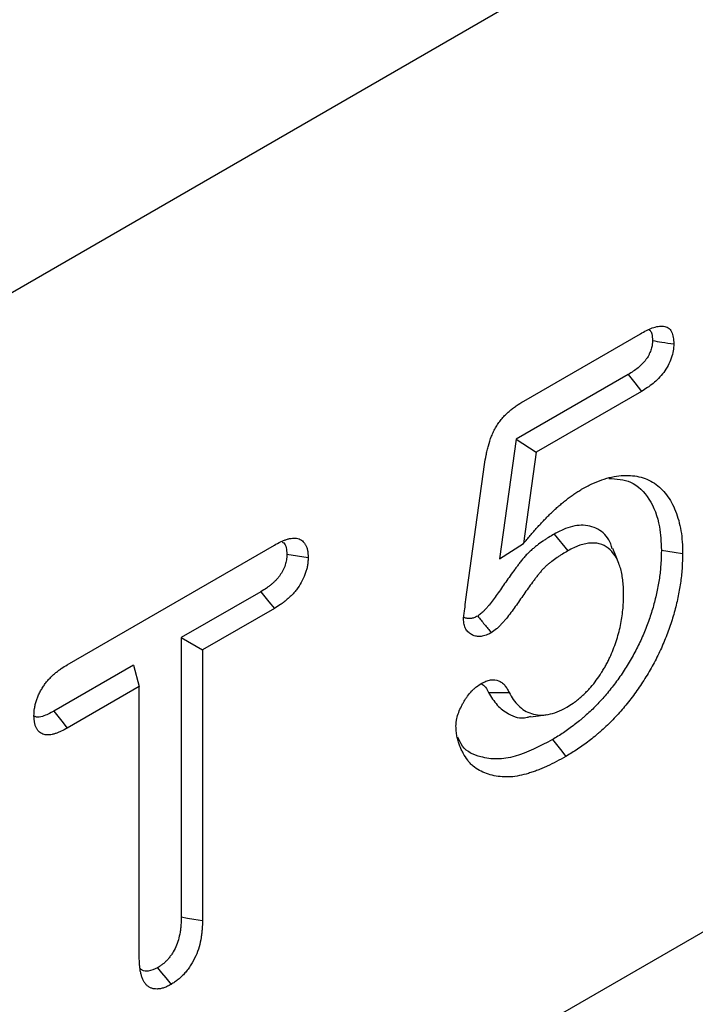
# Model space of a CAD drawing. Extents: x -1400 to 22500, y -1500 to 31200.
# Drawn here: x 6680 to 6732, y 25797 to 25872 of the extents above; entities that cross this region are included whole.
import ezdxf

# ---------------------------------------------------------------- set-up
doc = ezdxf.new("R2010")
doc.units = 0
doc.header["$LTSCALE"] = 100
doc.header["$MEASUREMENT"] = 0
doc.layers.get('0').update_dxf_attribs({"linetype": 'CONTINUOUS'})
doc.layers.add('DUENN', color=4, linetype='CONTINUOUS')

msp = doc.modelspace()

# ---------------------------------------------------------------- linework, layer by layer
at = {"color": 94, "linetype": 'Continuous', "lineweight": 30}
msp.add_line((6828.175, 25937.172), (5962.126, 25437.212), dxfattribs=at)
at = {"layer": 'DUENN', "color": 94, "linetype": 'Continuous', "lineweight": 30}
msp.add_line((6828.175, 25857.165), (5991.001, 25373.875), dxfattribs=at)
at = {"layer": 'DUENN', "color": 94}
for p, q in [((6719.031, 25843.037), (6728.028, 25848.23)), ((6727.079, 25845.075), (6718.446, 25840.091)), ((6728.129, 25843.789), (6719.99, 25839.09)), ((6718.446, 25840.091), (6717.171, 25830.888)), ((6718.446, 25840.091), (6719.99, 25839.09)), ((6719.99, 25839.09), (6719.016, 25832.058)), ((6714.581, 25827.74), (6716.017, 25838.156)), ((6721.394, 25832.793), (6722.426, 25831.495)), ((6683.839, 25822.721), (6699.809, 25831.94)), ((6717.171, 25830.888), (6719.016, 25832.058)), ((6698.762, 25828.353), (6692.623, 25824.809)), ((6699.809, 25827.064), (6694.262, 25823.862)), ((6692.623, 25824.809), (6692.623, 25803.287)), ((6692.623, 25824.809), (6694.262, 25823.862)), ((6694.262, 25823.862), (6694.262, 25803.025)), ((6688.951, 25822.689), (6682.807, 25819.143)), ((6688.951, 25822.689), (6689.391, 25821.05)), ((6689.391, 25821.05), (6683.839, 25817.845)), ((6689.391, 25800.213), (6689.391, 25821.05)), ((6716.321, 25820.587), (6717.904, 25820.593))]:
    msp.add_line(p, q, dxfattribs=at)
at = {"layer": 'DUENN', "color": 94, "flags": 128}
for points in [[(6727.079, 25845.075), (6727.604, 25844.432), (6728.129, 25843.789)], [(6726.373, 25830.522), (6726.135, 25831.104), (6725.898, 25831.685)], [(6700.772, 25831.247), (6701.592, 25831.12), (6702.412, 25830.993)], [(6729.646, 25831.551), (6730.138, 25831.474), (6730.63, 25831.397), (6731.286, 25831.295)], [(6698.762, 25828.353), (6699.076, 25827.966), (6699.39, 25827.579), (6699.809, 25827.064)], [(6682.807, 25819.143), (6683.117, 25818.753), (6683.427, 25818.364), (6683.839, 25817.845)], [(6719.563, 25818.707), (6720.186, 25818.792), (6720.809, 25818.877)], [(6721.246, 25816.956), (6721.559, 25816.568), (6721.872, 25816.181), (6722.289, 25815.665)], [(6692.623, 25803.287), (6693.115, 25803.208), (6693.607, 25803.13), (6694.262, 25803.025)], [(6690.801, 25799.381), (6691.113, 25798.993), (6691.426, 25798.605), (6691.842, 25798.088)]]:
    msp.add_lwpolyline(points, dxfattribs=at)
at = {"layer": 'DUENN', "color": 94}
for points, knots in [([(6728.028, 25848.23), (6728.182, 25848.315), (6728.337, 25848.4), (6728.567, 25848.514), (6728.644, 25848.55), (6728.797, 25848.617), (6728.874, 25848.647), (6729.101, 25848.729), (6729.251, 25848.77), (6729.542, 25848.818), (6729.683, 25848.825), (6729.881, 25848.8), (6729.945, 25848.786), (6730.065, 25848.742), (6730.121, 25848.714), (6730.225, 25848.642), (6730.272, 25848.598), (6730.356, 25848.497), (6730.393, 25848.439), (6730.458, 25848.314), (6730.486, 25848.247), (6730.533, 25848.104), (6730.552, 25848.028), (6730.592, 25847.789), (6730.599, 25847.614), (6730.606, 25847.439)], [0, 0, 0, 0, 0.125, 0.125, 0.1875, 0.1875, 0.25, 0.25, 0.375, 0.375, 0.5, 0.5, 0.5625, 0.5625, 0.625, 0.625, 0.6875, 0.6875, 0.75, 0.75, 0.8125, 0.8125, 0.875, 0.875, 1, 1, 1, 1]), ([(6728.699, 25848.524), (6728.725, 25848.51), (6728.83, 25848.453), (6728.937, 25848.17), (6728.955, 25847.873), (6728.966, 25847.697)], [0, 0, 0, 0, 0.119137, 0.477388, 1, 1, 1, 1]), ([(6728.966, 25847.697), (6728.962, 25847.623), (6728.959, 25847.556), (6728.951, 25847.459), (6728.948, 25847.425), (6728.941, 25847.362), (6728.937, 25847.333), (6728.923, 25847.246), (6728.911, 25847.187), (6728.88, 25847.07), (6728.863, 25847.015), (6728.82, 25846.896), (6728.795, 25846.834), (6728.737, 25846.705), (6728.704, 25846.637), (6728.637, 25846.512), (6728.603, 25846.453), (6728.551, 25846.371), (6728.533, 25846.344), (6728.495, 25846.289), (6728.475, 25846.261), (6728.371, 25846.121), (6728.271, 25846.003), (6728.066, 25845.79), (6727.962, 25845.694), (6727.734, 25845.508), (6727.613, 25845.42), (6727.357, 25845.248), (6727.222, 25845.164), (6727.079, 25845.075)], [0.0085641, 0.0085641, 0.0085641, 0.0085641, 0.0625, 0.0625, 0.09375, 0.09375, 0.125, 0.125, 0.1875, 0.1875, 0.25, 0.25, 0.3125, 0.3125, 0.375, 0.375, 0.4375, 0.4375, 0.46875, 0.46875, 0.5, 0.5, 0.625, 0.625, 0.75, 0.75, 0.875, 0.875, 0.9968241, 0.9968241, 0.9968241, 0.9968241]), ([(6728.966, 25847.697), (6729.203, 25847.659), (6729.441, 25847.622), (6729.679, 25847.585), (6729.988, 25847.536), (6730.297, 25847.488), (6730.606, 25847.439)], [0, 0, 0, 0, 0.000602462, 0.000602462, 0.000602462, 0.00138608, 0.00138608, 0.00138608, 0.00138608]), ([(6730.606, 25847.439), (6730.598, 25847.265), (6730.589, 25847.091), (6730.532, 25846.729), (6730.484, 25846.54), (6730.346, 25846.154), (6730.26, 25845.966), (6730.064, 25845.596), (6729.951, 25845.417), (6729.706, 25845.086), (6729.572, 25844.93), (6729.299, 25844.644), (6729.158, 25844.515), (6728.869, 25844.278), (6728.721, 25844.171), (6728.426, 25843.973), (6728.278, 25843.881), (6728.129, 25843.789)], [0, 0, 0, 0, 0.125, 0.125, 0.25, 0.25, 0.375, 0.375, 0.5, 0.5, 0.625, 0.625, 0.75, 0.75, 0.875, 0.875, 1, 1, 1, 1]), ([(6716.017, 25838.156), (6716.053, 25838.392), (6716.09, 25838.629), (6716.159, 25838.988), (6716.184, 25839.108), (6716.241, 25839.351), (6716.273, 25839.472), (6716.376, 25839.839), (6716.458, 25840.085), (6716.605, 25840.453), (6716.658, 25840.575), (6716.774, 25840.816), (6716.836, 25840.936), (6716.972, 25841.168), (6717.045, 25841.282), (6717.16, 25841.445), (6717.2, 25841.499), (6717.281, 25841.603), (6717.323, 25841.654), (6717.45, 25841.802), (6717.538, 25841.896), (6717.717, 25842.074), (6717.808, 25842.159), (6717.992, 25842.32), (6718.085, 25842.397), (6718.273, 25842.542), (6718.367, 25842.611), (6718.65, 25842.805), (6718.841, 25842.921), (6719.031, 25843.037)], [0, 0, 0, 0, 0.125, 0.125, 0.1875, 0.1875, 0.25, 0.25, 0.375, 0.375, 0.4375, 0.4375, 0.5, 0.5, 0.5625, 0.5625, 0.59375, 0.59375, 0.625, 0.625, 0.6875, 0.6875, 0.75, 0.75, 0.8125, 0.8125, 0.875, 0.875, 1, 1, 1, 1]), ([(6723.502, 25836.242), (6723.764, 25836.384), (6724.027, 25836.527), (6724.546, 25836.774), (6724.803, 25836.878), (6725.313, 25837.056), (6725.565, 25837.129), (6726.064, 25837.239), (6726.313, 25837.275), (6727.039, 25837.333), (6727.494, 25837.305), (6728.135, 25837.161), (6728.342, 25837.096), (6728.738, 25836.927), (6728.929, 25836.823), (6729.287, 25836.583), (6729.455, 25836.448), (6729.772, 25836.15), (6729.92, 25835.986), (6730.193, 25835.625), (6730.318, 25835.428), (6730.548, 25835.011), (6730.652, 25834.791), (6730.926, 25834.098), (6731.064, 25833.593), (6731.202, 25832.769), (6731.236, 25832.485), (6731.274, 25831.899), (6731.28, 25831.597), (6731.286, 25831.295)], [0, 0, 0, 0, 0.0625, 0.0625, 0.125, 0.125, 0.1875, 0.1875, 0.25, 0.25, 0.375, 0.375, 0.4375, 0.4375, 0.5, 0.5, 0.5625, 0.5625, 0.625, 0.625, 0.6875, 0.6875, 0.75, 0.75, 0.875, 0.875, 0.9375, 0.9375, 1, 1, 1, 1]), ([(6725.59, 25837.078), (6726.18, 25837.038), (6727.454, 25836.951), (6728.798, 25835.571), (6729.552, 25833.682), (6729.619, 25832.168), (6729.646, 25831.551)], [0, 0, 0, 0, 0.240282, 0.518511, 0.803971, 1, 1, 1, 1]), ([(6719.016, 25832.058), (6719.189, 25832.268), (6719.362, 25832.479), (6719.625, 25832.789), (6719.713, 25832.891), (6719.891, 25833.093), (6719.981, 25833.194), (6720.16, 25833.392), (6720.251, 25833.491), (6720.432, 25833.686), (6720.524, 25833.783), (6720.707, 25833.973), (6720.8, 25834.067), (6720.986, 25834.252), (6721.079, 25834.343), (6721.267, 25834.522), (6721.362, 25834.611), (6721.551, 25834.785), (6721.646, 25834.871), (6721.838, 25835.04), (6721.934, 25835.122), (6722.127, 25835.282), (6722.224, 25835.359), (6722.419, 25835.512), (6722.517, 25835.586), (6722.712, 25835.731), (6722.811, 25835.802), (6722.958, 25835.903), (6723.008, 25835.935), (6723.106, 25835.999), (6723.156, 25836.03), (6723.304, 25836.123), (6723.403, 25836.182), (6723.502, 25836.242)], [0, 0, 0, 0, 0.125, 0.125, 0.1875, 0.1875, 0.25, 0.25, 0.3125, 0.3125, 0.375, 0.375, 0.4375, 0.4375, 0.5, 0.5, 0.5625, 0.5625, 0.625, 0.625, 0.6875, 0.6875, 0.75, 0.75, 0.8125, 0.8125, 0.875, 0.875, 0.90625, 0.90625, 0.9375, 0.9375, 1, 1, 1, 1]), ([(6725.861, 25831.651), (6725.826, 25831.779), (6725.652, 25832.417), (6724.943, 25833.176), (6723.718, 25833.582), (6722.455, 25833.349), (6721.685, 25832.945), (6721.394, 25832.793)], [0, 0, 0, 0, 0.067568, 0.336931, 0.608093, 0.85205, 1, 1, 1, 1]), ([(6699.809, 25831.94), (6699.967, 25832.027), (6700.126, 25832.114), (6700.363, 25832.228), (6700.441, 25832.263), (6700.598, 25832.326), (6700.676, 25832.354), (6700.831, 25832.403), (6700.908, 25832.423), (6701.059, 25832.457), (6701.135, 25832.47), (6701.281, 25832.484), (6701.353, 25832.486), (6701.491, 25832.475), (6701.557, 25832.463), (6701.684, 25832.427), (6701.745, 25832.403), (6701.861, 25832.344), (6701.916, 25832.31), (6702.018, 25832.228), (6702.065, 25832.181), (6702.149, 25832.074), (6702.186, 25832.015), (6702.253, 25831.886), (6702.282, 25831.818), (6702.332, 25831.672), (6702.352, 25831.595), (6702.375, 25831.473), (6702.381, 25831.432), (6702.391, 25831.347), (6702.395, 25831.304), (6702.405, 25831.172), (6702.408, 25831.083), (6702.412, 25830.993)], [0, 0, 0, 0, 0.125, 0.125, 0.1875, 0.1875, 0.25, 0.25, 0.3125, 0.3125, 0.375, 0.375, 0.4375, 0.4375, 0.5, 0.5, 0.5625, 0.5625, 0.625, 0.625, 0.6875, 0.6875, 0.75, 0.75, 0.8125, 0.8125, 0.875, 0.875, 0.90625, 0.90625, 0.9375, 0.9375, 1, 1, 1, 1]), ([(6721.394, 25832.793), (6721.39, 25832.79), (6721.386, 25832.788), (6721.381, 25832.785), (6721.244, 25832.705), (6721.103, 25832.622), (6720.885, 25832.488), (6720.811, 25832.441), (6720.661, 25832.345), (6720.585, 25832.294), (6720.359, 25832.139), (6720.21, 25832.03), (6719.989, 25831.86), (6719.914, 25831.801), (6719.76, 25831.676), (6719.681, 25831.609), (6719.52, 25831.465), (6719.437, 25831.387), (6719.275, 25831.225), (6719.195, 25831.14), (6719.04, 25830.966), (6718.963, 25830.874), (6718.821, 25830.697), (6718.755, 25830.612), (6718.632, 25830.45), (6718.576, 25830.374), (6718.46, 25830.22), (6718.401, 25830.142), (6718.224, 25829.904), (6718.104, 25829.739), (6717.756, 25829.252), (6717.536, 25828.934), (6717.209, 25828.466), (6717.101, 25828.311), (6716.887, 25828.01), (6716.781, 25827.864), (6716.572, 25827.585), (6716.469, 25827.452), (6716.311, 25827.259), (6716.259, 25827.197), (6716.153, 25827.074), (6716.099, 25827.013), (6715.996, 25826.901), (6715.947, 25826.85), (6715.854, 25826.759), (6715.811, 25826.72), (6715.697, 25826.625), (6715.602, 25826.557), (6715.485, 25826.477)], [-0.0019819, -0.0019819, -0.0019819, -0.0019819, 0, 0, 0, 0.0625, 0.0625, 0.09375, 0.09375, 0.125, 0.125, 0.1875, 0.1875, 0.21875, 0.21875, 0.25, 0.25, 0.28125, 0.28125, 0.3125, 0.3125, 0.34375, 0.34375, 0.375, 0.375, 0.40625, 0.40625, 0.4375, 0.4375, 0.5, 0.5, 0.625, 0.625, 0.6875, 0.6875, 0.75, 0.75, 0.8125, 0.8125, 0.84375, 0.84375, 0.875, 0.875, 0.90625, 0.90625, 0.9375, 0.9375, 0.993036, 0.993036, 0.993036, 0.993036]), ([(6700.398, 25832.169), (6700.443, 25832.151), (6700.605, 25832.084), (6700.741, 25831.75), (6700.762, 25831.414), (6700.772, 25831.247)], [0, 0, 0, 0, 0.162782, 0.584731, 1, 1, 1, 1]), ([(6726.739, 25828.084), (6726.736, 25828.263), (6726.732, 25828.443), (6726.721, 25828.707), (6726.717, 25828.795), (6726.705, 25828.969), (6726.697, 25829.054), (6726.67, 25829.308), (6726.646, 25829.473), (6726.586, 25829.794), (6726.551, 25829.951), (6726.469, 25830.253), (6726.422, 25830.398), (6726.313, 25830.675), (6726.252, 25830.807), (6726.048, 25831.179), (6725.886, 25831.398), (6725.508, 25831.758), (6725.292, 25831.899), (6724.927, 25832.031), (6724.799, 25832.062), (6724.531, 25832.097), (6724.392, 25832.101), (6724.179, 25832.092), (6724.107, 25832.086), (6723.961, 25832.069), (6723.888, 25832.059), (6723.665, 25832.018), (6723.514, 25831.98), (6723.284, 25831.903), (6723.206, 25831.874), (6723.051, 25831.81), (6722.973, 25831.776), (6722.739, 25831.664), (6722.582, 25831.579), (6722.426, 25831.495)], [0, 0, 0, 0, 0.0625, 0.0625, 0.09375, 0.09375, 0.125, 0.125, 0.1875, 0.1875, 0.25, 0.25, 0.3125, 0.3125, 0.375, 0.375, 0.5, 0.5, 0.625, 0.625, 0.6875, 0.6875, 0.75, 0.75, 0.78125, 0.78125, 0.8125, 0.8125, 0.875, 0.875, 0.90625, 0.90625, 0.9375, 0.9375, 1, 1, 1, 1]), ([(6700.772, 25831.247), (6700.769, 25831.167), (6700.765, 25831.093), (6700.758, 25830.986), (6700.754, 25830.948), (6700.747, 25830.878), (6700.743, 25830.845), (6700.728, 25830.747), (6700.715, 25830.68), (6700.682, 25830.545), (6700.662, 25830.477), (6700.593, 25830.271), (6700.532, 25830.129), (6700.392, 25829.853), (6700.313, 25829.722), (6700.181, 25829.537), (6700.136, 25829.477), (6700.042, 25829.364), (6699.992, 25829.308), (6699.883, 25829.194), (6699.824, 25829.137), (6699.701, 25829.022), (6699.638, 25828.966), (6699.512, 25828.86), (6699.448, 25828.809), (6699.322, 25828.713), (6699.259, 25828.669), (6699.06, 25828.535), (6698.916, 25828.447), (6698.762, 25828.353)], [0.0076139, 0.0076139, 0.0076139, 0.0076139, 0.0625, 0.0625, 0.09375, 0.09375, 0.125, 0.125, 0.1875, 0.1875, 0.25, 0.25, 0.375, 0.375, 0.5, 0.5, 0.5625, 0.5625, 0.625, 0.625, 0.6875, 0.6875, 0.75, 0.75, 0.8125, 0.8125, 0.875, 0.875, 0.9979258, 0.9979258, 0.9979258, 0.9979258]), ([(6702.412, 25830.993), (6702.408, 25830.9), (6702.404, 25830.806), (6702.394, 25830.664), (6702.39, 25830.617), (6702.38, 25830.521), (6702.374, 25830.472), (6702.352, 25830.325), (6702.332, 25830.225), (6702.283, 25830.023), (6702.253, 25829.921), (6702.15, 25829.615), (6702.063, 25829.411), (6701.86, 25829.014), (6701.744, 25828.821), (6701.552, 25828.55), (6701.485, 25828.462), (6701.346, 25828.295), (6701.275, 25828.215), (6701.128, 25828.062), (6701.053, 25827.989), (6700.902, 25827.848), (6700.826, 25827.781), (6700.672, 25827.651), (6700.594, 25827.589), (6700.438, 25827.471), (6700.36, 25827.415), (6700.125, 25827.256), (6699.967, 25827.16), (6699.809, 25827.064)], [0, 0, 0, 0, 0.0625, 0.0625, 0.09375, 0.09375, 0.125, 0.125, 0.1875, 0.1875, 0.25, 0.25, 0.375, 0.375, 0.5, 0.5, 0.5625, 0.5625, 0.625, 0.625, 0.6875, 0.6875, 0.75, 0.75, 0.8125, 0.8125, 0.875, 0.875, 1, 1, 1, 1]), ([(6722.426, 25831.495), (6722.289, 25831.415), (6722.152, 25831.335), (6721.947, 25831.209), (6721.879, 25831.166), (6721.742, 25831.078), (6721.674, 25831.033), (6721.47, 25830.892), (6721.335, 25830.793), (6721.132, 25830.637), (6721.065, 25830.584), (6720.93, 25830.475), (6720.864, 25830.419), (6720.732, 25830.301), (6720.667, 25830.24), (6720.538, 25830.111), (6720.475, 25830.044), (6720.351, 25829.905), (6720.291, 25829.833), (6720.172, 25829.685), (6720.114, 25829.61), (6719.999, 25829.458), (6719.942, 25829.382), (6719.827, 25829.23), (6719.77, 25829.154), (6719.599, 25828.924), (6719.487, 25828.77), (6719.153, 25828.302), (6718.934, 25827.986), (6718.604, 25827.514), (6718.494, 25827.357), (6718.272, 25827.044), (6718.16, 25826.889), (6717.932, 25826.583), (6717.815, 25826.434), (6717.636, 25826.215), (6717.576, 25826.143), (6717.453, 25826.001), (6717.391, 25825.931), (6717.266, 25825.795), (6717.202, 25825.728), (6717.073, 25825.601), (6717.007, 25825.541), (6716.808, 25825.374), (6716.671, 25825.281), (6716.534, 25825.188)], [0, 0, 0, 0, 0.0625, 0.0625, 0.09375, 0.09375, 0.125, 0.125, 0.1875, 0.1875, 0.21875, 0.21875, 0.25, 0.25, 0.28125, 0.28125, 0.3125, 0.3125, 0.34375, 0.34375, 0.375, 0.375, 0.40625, 0.40625, 0.4375, 0.4375, 0.5, 0.5, 0.625, 0.625, 0.6875, 0.6875, 0.75, 0.75, 0.8125, 0.8125, 0.84375, 0.84375, 0.875, 0.875, 0.90625, 0.90625, 0.9375, 0.9375, 1, 1, 1, 1]), ([(6729.646, 25831.551), (6729.638, 25831.208), (6729.629, 25830.873), (6729.6, 25830.375), (6729.588, 25830.208), (6729.555, 25829.872), (6729.535, 25829.702), (6729.465, 25829.185), (6729.404, 25828.831), (6729.26, 25828.122), (6729.176, 25827.766), (6728.982, 25827.053), (6728.871, 25826.693), (6728.687, 25826.152), (6728.622, 25825.97), (6728.488, 25825.612), (6728.419, 25825.435), (6728.201, 25824.906), (6728.04, 25824.551), (6727.783, 25824.028), (6727.694, 25823.855), (6727.51, 25823.511), (6727.415, 25823.339), (6727.221, 25823), (6727.122, 25822.834), (6726.918, 25822.507), (6726.812, 25822.343), (6726.593, 25822.013), (6726.481, 25821.849), (6726.258, 25821.531), (6726.146, 25821.378), (6725.913, 25821.071), (6725.793, 25820.918), (6725.551, 25820.616), (6725.429, 25820.47), (6725.185, 25820.185), (6725.061, 25820.047), (6724.807, 25819.773), (6724.678, 25819.637), (6724.418, 25819.374), (6724.289, 25819.248), (6724.027, 25819.002), (6723.892, 25818.881), (6723.685, 25818.699), (6723.615, 25818.638), (6723.478, 25818.519), (6723.409, 25818.461), (6723.206, 25818.291), (6723.073, 25818.185), (6722.801, 25817.978), (6722.662, 25817.877), (6722.379, 25817.676), (6722.238, 25817.579), (6721.958, 25817.392), (6721.819, 25817.304), (6721.536, 25817.129), (6721.393, 25817.043), (6721.246, 25816.956)], [0.0010672, 0.0010672, 0.0010672, 0.0010672, 0.0625, 0.0625, 0.09375, 0.09375, 0.125, 0.125, 0.1875, 0.1875, 0.25, 0.25, 0.3125, 0.3125, 0.34375, 0.34375, 0.375, 0.375, 0.4375, 0.4375, 0.46875, 0.46875, 0.5, 0.5, 0.53125, 0.53125, 0.5625, 0.5625, 0.59375, 0.59375, 0.625, 0.625, 0.65625, 0.65625, 0.6875, 0.6875, 0.71875, 0.71875, 0.75, 0.75, 0.78125, 0.78125, 0.8125, 0.8125, 0.828125, 0.828125, 0.84375, 0.84375, 0.875, 0.875, 0.90625, 0.90625, 0.9375, 0.9375, 0.96875, 0.96875, 0.9994786, 0.9994786, 0.9994786, 0.9994786]), ([(6731.286, 25831.295), (6731.277, 25830.946), (6731.269, 25830.596), (6731.238, 25830.063), (6731.224, 25829.884), (6731.189, 25829.522), (6731.168, 25829.339), (6731.092, 25828.785), (6731.028, 25828.411), (6730.874, 25827.656), (6730.785, 25827.275), (6730.576, 25826.509), (6730.458, 25826.124), (6730.261, 25825.546), (6730.192, 25825.353), (6730.048, 25824.969), (6729.973, 25824.776), (6729.736, 25824.201), (6729.563, 25823.82), (6729.285, 25823.255), (6729.189, 25823.068), (6728.991, 25822.696), (6728.888, 25822.511), (6728.678, 25822.145), (6728.57, 25821.964), (6728.348, 25821.606), (6728.234, 25821.429), (6728.001, 25821.079), (6727.883, 25820.906), (6727.642, 25820.564), (6727.519, 25820.395), (6727.268, 25820.064), (6727.141, 25819.901), (6726.882, 25819.58), (6726.751, 25819.421), (6726.485, 25819.112), (6726.35, 25818.961), (6726.077, 25818.665), (6725.938, 25818.521), (6725.659, 25818.238), (6725.518, 25818.1), (6725.234, 25817.833), (6725.09, 25817.704), (6724.873, 25817.513), (6724.801, 25817.45), (6724.656, 25817.326), (6724.584, 25817.264), (6724.365, 25817.082), (6724.219, 25816.965), (6723.924, 25816.74), (6723.776, 25816.632), (6723.48, 25816.422), (6723.331, 25816.32), (6723.034, 25816.122), (6722.885, 25816.027), (6722.587, 25815.843), (6722.438, 25815.754), (6722.289, 25815.665)], [0, 0, 0, 0, 0.0625, 0.0625, 0.09375, 0.09375, 0.125, 0.125, 0.1875, 0.1875, 0.25, 0.25, 0.3125, 0.3125, 0.34375, 0.34375, 0.375, 0.375, 0.4375, 0.4375, 0.46875, 0.46875, 0.5, 0.5, 0.53125, 0.53125, 0.5625, 0.5625, 0.59375, 0.59375, 0.625, 0.625, 0.65625, 0.65625, 0.6875, 0.6875, 0.71875, 0.71875, 0.75, 0.75, 0.78125, 0.78125, 0.8125, 0.8125, 0.828125, 0.828125, 0.84375, 0.84375, 0.875, 0.875, 0.90625, 0.90625, 0.9375, 0.9375, 0.96875, 0.96875, 1, 1, 1, 1]), ([(6722.355, 25819.453), (6722.515, 25819.551), (6722.676, 25819.65), (6722.915, 25819.812), (6722.995, 25819.868), (6723.153, 25819.989), (6723.232, 25820.052), (6723.388, 25820.183), (6723.466, 25820.251), (6723.62, 25820.392), (6723.697, 25820.464), (6723.849, 25820.612), (6723.924, 25820.688), (6724.072, 25820.844), (6724.145, 25820.924), (6724.504, 25821.338), (6724.77, 25821.704), (6725.074, 25822.182), (6725.133, 25822.278), (6725.25, 25822.473), (6725.307, 25822.571), (6725.417, 25822.769), (6725.47, 25822.869), (6725.573, 25823.071), (6725.622, 25823.172), (6725.764, 25823.478), (6725.851, 25823.685), (6726.014, 25824.098), (6726.089, 25824.305), (6726.226, 25824.719), (6726.289, 25824.926), (6726.401, 25825.338), (6726.451, 25825.542), (6726.536, 25825.949), (6726.572, 25826.15), (6726.634, 25826.549), (6726.66, 25826.747), (6726.7, 25827.138), (6726.713, 25827.33), (6726.73, 25827.709), (6726.735, 25827.897), (6726.739, 25828.084)], [0, 0, 0, 0, 0.0625, 0.0625, 0.09375, 0.09375, 0.125, 0.125, 0.15625, 0.15625, 0.1875, 0.1875, 0.21875, 0.21875, 0.25, 0.25, 0.375, 0.375, 0.40625, 0.40625, 0.4375, 0.4375, 0.46875, 0.46875, 0.5, 0.5, 0.5625, 0.5625, 0.625, 0.625, 0.6875, 0.6875, 0.75, 0.75, 0.8125, 0.8125, 0.875, 0.875, 0.9375, 0.9375, 1, 1, 1, 1]), ([(6714.393, 25826.272), (6714.401, 25826.391), (6714.414, 25826.512), (6714.447, 25826.758), (6714.465, 25826.881), (6714.515, 25827.249), (6714.548, 25827.494), (6714.581, 25827.74)], [0, 0, 0, 0, 0.25, 0.25, 0.5, 0.5, 1, 1, 1, 1]), ([(6715.485, 25826.477), (6715.37, 25826.419), (6715.273, 25826.372), (6715.152, 25826.326), (6715.108, 25826.313), (6715.019, 25826.291), (6714.975, 25826.284), (6714.841, 25826.269), (6714.755, 25826.272), (6714.593, 25826.301), (6714.514, 25826.327), (6714.434, 25826.367), (6714.43, 25826.369), (6714.427, 25826.371)], [0.0141803, 0.0141803, 0.0141803, 0.0141803, 0.125, 0.125, 0.1875, 0.1875, 0.25, 0.25, 0.375, 0.375, 0.5, 0.5, 0.5056128, 0.5056128, 0.5056128, 0.5056128]), ([(6715.485, 25826.477), (6715.66, 25826.262), (6715.835, 25826.047), (6716.01, 25825.832), (6716.185, 25825.617), (6716.359, 25825.403), (6716.534, 25825.188)], [0, 0, 0, 0, 0.000693328, 0.000693328, 0.000693328, 0.001386656, 0.001386656, 0.001386656, 0.001386656]), ([(6716.534, 25825.188), (6716.399, 25825.119), (6716.264, 25825.05), (6716.001, 25824.951), (6715.873, 25824.921), (6715.622, 25824.893), (6715.5, 25824.897), (6715.274, 25824.936), (6715.169, 25824.972), (6714.97, 25825.071), (6714.877, 25825.133), (6714.711, 25825.282), (6714.637, 25825.369), (6714.514, 25825.578), (6714.466, 25825.699), (6714.409, 25825.969), (6714.401, 25826.121), (6714.393, 25826.272)], [0, 0, 0, 0, 0.125, 0.125, 0.25, 0.25, 0.375, 0.375, 0.5, 0.5, 0.625, 0.625, 0.75, 0.75, 0.875, 0.875, 1, 1, 1, 1]), ([(6681.271, 25818.789), (6681.278, 25818.975), (6681.285, 25819.161), (6681.327, 25819.452), (6681.346, 25819.552), (6681.394, 25819.753), (6681.422, 25819.855), (6681.487, 25820.058), (6681.524, 25820.16), (6681.606, 25820.362), (6681.652, 25820.463), (6681.752, 25820.661), (6681.806, 25820.758), (6681.921, 25820.949), (6681.982, 25821.043), (6682.109, 25821.224), (6682.175, 25821.312), (6682.311, 25821.481), (6682.382, 25821.562), (6682.526, 25821.717), (6682.6, 25821.791), (6682.75, 25821.934), (6682.826, 25822.002), (6682.979, 25822.132), (6683.057, 25822.195), (6683.212, 25822.313), (6683.29, 25822.369), (6683.525, 25822.528), (6683.682, 25822.625), (6683.839, 25822.721)], [0, 0, 0, 0, 0.125, 0.125, 0.1875, 0.1875, 0.25, 0.25, 0.3125, 0.3125, 0.375, 0.375, 0.4375, 0.4375, 0.5, 0.5, 0.5625, 0.5625, 0.625, 0.625, 0.6875, 0.6875, 0.75, 0.75, 0.8125, 0.8125, 0.875, 0.875, 1, 1, 1, 1]), ([(6713.809, 25818.001), (6713.813, 25818.075), (6713.817, 25818.149), (6713.827, 25818.261), (6713.831, 25818.299), (6713.84, 25818.375), (6713.846, 25818.414), (6713.88, 25818.608), (6713.924, 25818.769), (6714.033, 25819.09), (6714.099, 25819.25), (6714.211, 25819.486), (6714.25, 25819.564), (6714.332, 25819.719), (6714.374, 25819.796), (6714.463, 25819.948), (6714.509, 25820.023), (6714.604, 25820.17), (6714.654, 25820.241), (6714.808, 25820.451), (6714.918, 25820.583), (6715.091, 25820.763), (6715.15, 25820.82), (6715.24, 25820.901), (6715.27, 25820.927), (6715.331, 25820.977), (6715.362, 25821.001), (6715.514, 25821.117), (6715.639, 25821.195), (6715.763, 25821.273)], [0, 0, 0, 0, 0.0625, 0.0625, 0.09375, 0.09375, 0.125, 0.125, 0.25, 0.25, 0.375, 0.375, 0.4375, 0.4375, 0.5, 0.5, 0.5625, 0.5625, 0.625, 0.625, 0.75, 0.75, 0.8125, 0.8125, 0.84375, 0.84375, 0.875, 0.875, 1, 1, 1, 1]), ([(6715.756, 25821.269), (6715.877, 25821.185), (6716.113, 25821.021), (6716.253, 25820.729), (6716.321, 25820.587)], [0, 0, 0, 0, 0.510924, 1, 1, 1, 1]), ([(6715.763, 25821.273), (6715.884, 25821.337), (6716.004, 25821.401), (6716.242, 25821.499), (6716.358, 25821.534), (6716.703, 25821.589), (6716.907, 25821.563), (6717.184, 25821.453), (6717.271, 25821.404), (6717.428, 25821.285), (6717.5, 25821.216), (6717.633, 25821.062), (6717.694, 25820.976), (6717.804, 25820.79), (6717.854, 25820.692), (6717.904, 25820.593)], [0, 0, 0, 0, 0.125, 0.125, 0.25, 0.25, 0.5, 0.5, 0.625, 0.625, 0.75, 0.75, 0.875, 0.875, 1, 1, 1, 1]), ([(6716.321, 25820.587), (6716.53, 25820.242), (6716.946, 25819.555), (6717.919, 25818.841), (6718.832, 25818.512), (6719.485, 25818.728), (6719.574, 25818.757)], [0, 0, 0, 0, 0.288027, 0.574709, 0.942344, 1, 1, 1, 1]), ([(6717.904, 25820.593), (6718.009, 25820.401), (6718.114, 25820.209), (6718.351, 25819.862), (6718.484, 25819.709), (6718.772, 25819.433), (6718.926, 25819.309), (6719.262, 25819.099), (6719.446, 25819.016), (6719.831, 25818.896), (6720.032, 25818.856), (6720.458, 25818.833), (6720.686, 25818.853), (6721.147, 25818.938), (6721.381, 25818.999), (6721.861, 25819.189), (6722.109, 25819.321), (6722.355, 25819.453)], [0, 0, 0, 0, 0.125, 0.125, 0.25, 0.25, 0.375, 0.375, 0.5, 0.5, 0.625, 0.625, 0.75, 0.75, 0.875, 0.875, 1, 1, 1, 1]), ([(6683.839, 25817.845), (6683.682, 25817.759), (6683.525, 25817.673), (6683.291, 25817.561), (6683.214, 25817.527), (6683.059, 25817.466), (6682.982, 25817.439), (6682.829, 25817.392), (6682.754, 25817.372), (6682.604, 25817.339), (6682.529, 25817.326), (6682.384, 25817.311), (6682.313, 25817.309), (6682.176, 25817.318), (6682.11, 25817.329), (6681.92, 25817.381), (6681.806, 25817.441), (6681.657, 25817.566), (6681.611, 25817.613), (6681.528, 25817.718), (6681.49, 25817.776), (6681.424, 25817.902), (6681.395, 25817.97), (6681.348, 25818.116), (6681.33, 25818.194), (6681.309, 25818.315), (6681.303, 25818.356), (6681.293, 25818.441), (6681.29, 25818.483), (6681.28, 25818.613), (6681.276, 25818.701), (6681.271, 25818.789)], [0, 0, 0, 0, 0.125, 0.125, 0.1875, 0.1875, 0.25, 0.25, 0.3125, 0.3125, 0.375, 0.375, 0.4375, 0.4375, 0.5, 0.5, 0.625, 0.625, 0.6875, 0.6875, 0.75, 0.75, 0.8125, 0.8125, 0.875, 0.875, 0.90625, 0.90625, 0.9375, 0.9375, 1, 1, 1, 1]), ([(6682.807, 25819.143), (6682.514, 25818.992), (6682.052, 25818.755), (6681.514, 25818.641), (6681.332, 25818.738), (6681.273, 25818.77)], [0, 0, 0, 0, 0.540676, 0.850078, 1, 1, 1, 1]), ([(6722.289, 25815.665), (6722.046, 25815.527), (6721.803, 25815.388), (6721.319, 25815.134), (6721.077, 25815.018), (6720.715, 25814.851), (6720.594, 25814.797), (6720.353, 25814.693), (6720.233, 25814.643), (6719.994, 25814.551), (6719.875, 25814.508), (6719.637, 25814.428), (6719.519, 25814.39), (6719.165, 25814.284), (6718.93, 25814.222), (6718.469, 25814.13), (6718.242, 25814.099), (6717.798, 25814.069), (6717.581, 25814.071), (6717.159, 25814.103), (6716.953, 25814.133), (6716.552, 25814.218), (6716.357, 25814.272), (6715.978, 25814.404), (6715.795, 25814.483), (6715.447, 25814.674), (6715.283, 25814.786), (6715.055, 25814.982), (6714.982, 25815.052), (6714.843, 25815.202), (6714.777, 25815.281), (6714.587, 25815.531), (6714.472, 25815.712), (6714.316, 25816.001), (6714.266, 25816.101), (6714.172, 25816.305), (6714.128, 25816.41), (6714.046, 25816.626), (6714.008, 25816.737), (6713.94, 25816.967), (6713.91, 25817.087), (6713.875, 25817.273), (6713.865, 25817.336), (6713.848, 25817.464), (6713.841, 25817.53), (6713.824, 25817.729), (6713.816, 25817.865), (6713.809, 25818.001)], [0, 0, 0, 0, 0.0625, 0.0625, 0.125, 0.125, 0.15625, 0.15625, 0.1875, 0.1875, 0.21875, 0.21875, 0.25, 0.25, 0.3125, 0.3125, 0.375, 0.375, 0.4375, 0.4375, 0.5, 0.5, 0.5625, 0.5625, 0.625, 0.625, 0.6875, 0.6875, 0.71875, 0.71875, 0.75, 0.75, 0.8125, 0.8125, 0.84375, 0.84375, 0.875, 0.875, 0.90625, 0.90625, 0.9375, 0.9375, 0.953125, 0.953125, 0.96875, 0.96875, 1, 1, 1, 1]), ([(6721.246, 25816.956), (6720.274, 25816.445), (6718.807, 25815.673), (6716.955, 25815.395), (6715.563, 25815.605), (6714.425, 25816.088), (6714.067, 25816.909), (6713.96, 25817.155)], [0, 0, 0, 0, 0.332563, 0.502122, 0.671868, 0.90147, 1, 1, 1, 1]), ([(6692.623, 25803.287), (6692.618, 25803.075), (6692.614, 25802.874), (6692.595, 25802.584), (6692.587, 25802.49), (6692.565, 25802.299), (6692.551, 25802.203), (6692.502, 25801.912), (6692.457, 25801.713), (6692.351, 25801.34), (6692.288, 25801.166), (6692.132, 25800.819), (6692.041, 25800.648), (6691.89, 25800.41), (6691.838, 25800.334), (6691.728, 25800.186), (6691.67, 25800.114), (6691.549, 25799.975), (6691.485, 25799.908), (6691.359, 25799.784), (6691.296, 25799.727), (6691.202, 25799.652), (6691.171, 25799.628), (6691.103, 25799.579), (6691.067, 25799.553), (6690.96, 25799.481), (6690.884, 25799.433), (6690.801, 25799.381)], [0.0016676, 0.0016676, 0.0016676, 0.0016676, 0.125, 0.125, 0.1875, 0.1875, 0.25, 0.25, 0.375, 0.375, 0.5, 0.5, 0.625, 0.625, 0.6875, 0.6875, 0.75, 0.75, 0.8125, 0.8125, 0.875, 0.875, 0.90625, 0.90625, 0.9375, 0.9375, 0.9942984, 0.9942984, 0.9942984, 0.9942984]), ([(6694.262, 25803.025), (6694.258, 25802.809), (6694.253, 25802.594), (6694.232, 25802.264), (6694.222, 25802.152), (6694.196, 25801.927), (6694.18, 25801.813), (6694.121, 25801.466), (6694.069, 25801.231), (6693.933, 25800.756), (6693.847, 25800.517), (6693.637, 25800.045), (6693.513, 25799.813), (6693.304, 25799.483), (6693.23, 25799.376), (6693.077, 25799.17), (6692.996, 25799.071), (6692.831, 25798.881), (6692.745, 25798.79), (6692.571, 25798.62), (6692.482, 25798.54), (6692.346, 25798.43), (6692.301, 25798.395), (6692.21, 25798.329), (6692.164, 25798.297), (6692.026, 25798.204), (6691.934, 25798.146), (6691.842, 25798.088)], [0, 0, 0, 0, 0.125, 0.125, 0.1875, 0.1875, 0.25, 0.25, 0.375, 0.375, 0.5, 0.5, 0.625, 0.625, 0.6875, 0.6875, 0.75, 0.75, 0.8125, 0.8125, 0.875, 0.875, 0.90625, 0.90625, 0.9375, 0.9375, 1, 1, 1, 1]), ([(6691.842, 25798.088), (6691.749, 25798.039), (6691.656, 25797.989), (6691.518, 25797.923), (6691.472, 25797.901), (6691.38, 25797.863), (6691.335, 25797.845), (6691.199, 25797.8), (6691.11, 25797.778), (6690.979, 25797.756), (6690.936, 25797.75), (6690.85, 25797.741), (6690.807, 25797.739), (6690.681, 25797.735), (6690.6, 25797.739), (6690.483, 25797.758), (6690.445, 25797.766), (6690.371, 25797.787), (6690.335, 25797.799), (6690.229, 25797.843), (6690.163, 25797.88), (6690.038, 25797.967), (6689.979, 25798.016), (6689.872, 25798.128), (6689.822, 25798.19), (6689.734, 25798.328), (6689.696, 25798.403), (6689.628, 25798.562), (6689.598, 25798.646), (6689.544, 25798.821), (6689.52, 25798.91), (6689.479, 25799.095), (6689.461, 25799.189), (6689.432, 25799.384), (6689.422, 25799.484), (6689.399, 25799.789), (6689.395, 25800.001), (6689.391, 25800.213)], [0, 0, 0, 0, 0.0625, 0.0625, 0.09375, 0.09375, 0.125, 0.125, 0.1875, 0.1875, 0.21875, 0.21875, 0.25, 0.25, 0.3125, 0.3125, 0.34375, 0.34375, 0.375, 0.375, 0.4375, 0.4375, 0.5, 0.5, 0.5625, 0.5625, 0.625, 0.625, 0.6875, 0.6875, 0.75, 0.75, 0.8125, 0.8125, 0.875, 0.875, 1, 1, 1, 1]), ([(6690.801, 25799.381), (6690.559, 25799.269), (6690.136, 25799.074), (6689.67, 25799.107), (6689.512, 25799.265), (6689.46, 25799.317)], [0, 0, 0, 0, 0.475653, 0.829051, 1, 1, 1, 1])]:
    msp.add_open_spline(points, degree=3, knots=knots, dxfattribs=at)

doc.saveas('drawing.dxf')
